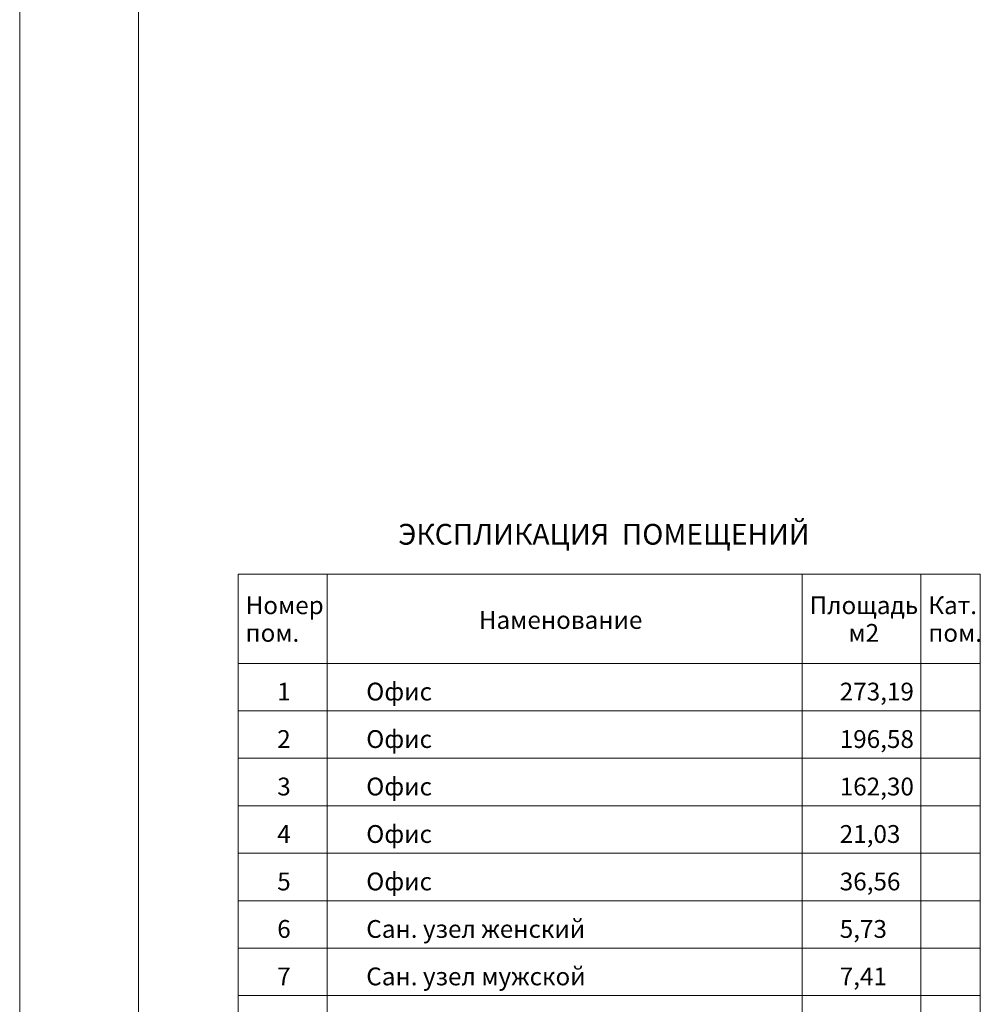
# Model space of a CAD drawing. Units: millimetres. Extents: x 403740 to 2619988, y -2534344 to 69237.
# Drawn here: x 1277602 to 1293782, y -761172 to -744579 of the extents above; entities that cross this region are included whole.
import ezdxf

# ---------------------------------------------------------------- set-up
doc = ezdxf.new("R2010")
doc.units = ezdxf.units.MM
for name, color, linetype, lineweight in [('0-35', 7, 'Continuous', 15), ('0-5', 144, 'Continuous', 50), ('Экспликация', 144, 'Continuous', 15)]:
    doc.layers.add(name, color=color, linetype=linetype, lineweight=lineweight)
doc.styles.add('style1', font='ARIAL.TTF')

msp = doc.modelspace()

# ---------------------------------------------------------------- linework, layer by layer
at = {"layer": '0-35', "color": 0, "lineweight": 20}
msp.add_line((1277602, -800040.1), (1277602, -715940.1), dxfattribs=at)
at = {"layer": '0-5', "color": 0, "lineweight": 20, "ltscale": 20}
msp.add_line((1279602, -799540.1), (1279602, -716439), dxfattribs=at)
at = {"layer": 'Экспликация', "color": 0, "lineweight": 20, "ltscale": 50}
for p, q in [((1281282.2, -753925.5), (1293782.2, -753925.5)), ((1281282.2, -753925.5), (1281282.2, -777825.5)), ((1282782.2, -753925.5), (1282782.2, -777825.5)), ((1290782.2, -753925.5), (1290782.2, -777825.5)), ((1292782.2, -753925.5), (1292782.2, -777825.5)), ((1293782.2, -753925.5), (1293782.2, -777825.5)), ((1281282.2, -755425.5), (1293782.2, -755425.5)), ((1281282.2, -756225.5), (1293782.2, -756225.5)), ((1281282.2, -757025.5), (1293782.2, -757025.5)), ((1281282.2, -757825.5), (1293782.2, -757825.5)), ((1281282.2, -758625.5), (1293782.2, -758625.5)), ((1281282.2, -759425.5), (1293782.2, -759425.5)), ((1281282.2, -760225.5), (1293782.2, -760225.5)), ((1281282.2, -761025.5), (1293782.2, -761025.5))]:
    msp.add_line(p, q, dxfattribs=at)

# ---------------------------------------------------------------- texts
at = {"layer": 'Экспликация', "color": 0, "lineweight": 20, "style": 'style1'}
for s, height, p in [('ЭКСПЛИКАЦИЯ  ПОМЕЩЕНИЙ', 350, (1283978.5, -753425.5)), ('Номер', 300, (1281406.9, -754596.8)), ('Площадь', 300, (1290906.9, -754596.8)), ('Кат.', 300, (1292906.9, -754596.8)), ('Наменование', 300, (1285335.4, -754844.7)), ('м2', 300, (1291561.4, -755062.3)), ('пом.', 300, (1281406.9, -755062.3)), ('пом.', 300, (1292906.9, -755062.3)), ('1', 300, (1281939.7, -756051.5)), ('Офис', 300, (1283439.7, -756051.5)), ('273,19', 300, (1291414.3, -756051.5)), ('2', 300, (1281939.7, -756851.5)), ('Офис', 300, (1283439.7, -756851.5)), ('196,58', 300, (1291414.3, -756851.5)), ('3', 300, (1281939.7, -757651.5)), ('Офис', 300, (1283439.7, -757651.5)), ('162,30', 300, (1291414.3, -757651.5)), ('4', 300, (1281939.7, -758451.5)), ('Офис', 300, (1283439.7, -758451.5)), ('21,03', 300, (1291414.3, -758451.5)), ('Офис', 300, (1283439.7, -759251.5)), ('5', 300, (1281939.7, -759251.5)), ('36,56', 300, (1291414.3, -759251.5)), ('6', 300, (1281939.7, -760051.5)), ('Сан. узел женский', 300, (1283439.7, -760051.5)), ('5,73', 300, (1291414.3, -760051.5)), ('7', 300, (1281939.7, -760851.5)), ('Сан. узел мужской', 300, (1283439.7, -760851.5)), ('7,41', 300, (1291414.3, -760851.5))]:
    msp.add_text(s, height=height, dxfattribs=at).set_placement(p)

doc.saveas('drawing.dxf')
